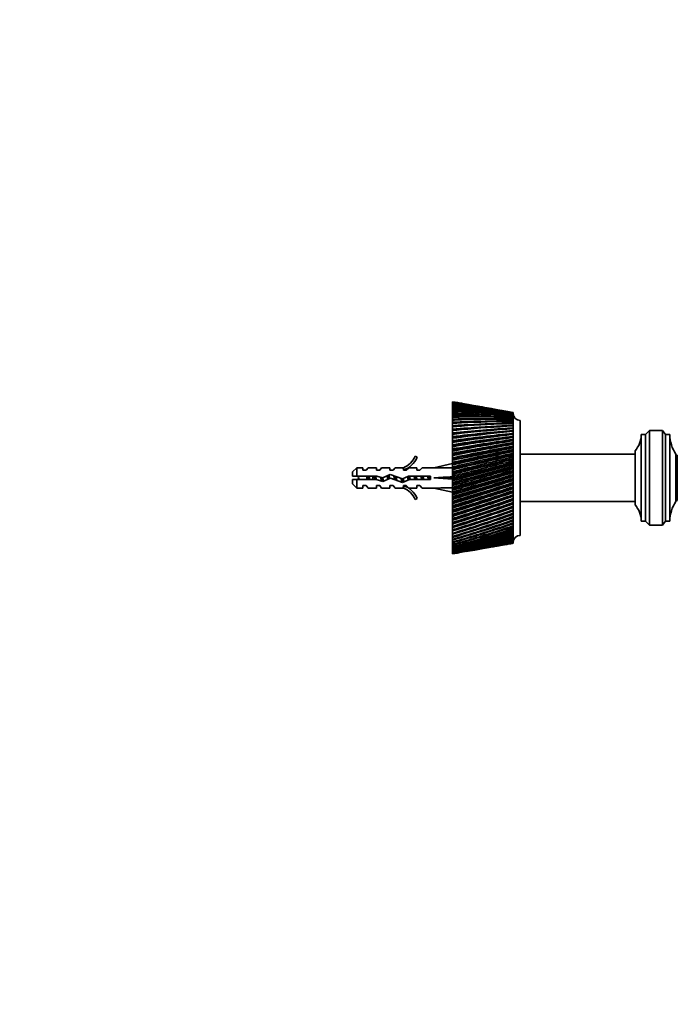
# Model space of a CAD drawing. Units: millimetres. Extents: x 0 to 763, y 0 to 1164.
# Drawn here: x 569 to 763, y 582 to 873 of the extents above; entities that cross this region are included whole.
import ezdxf
from ezdxf import colors
from ezdxf.entities.mleader import LeaderData, LeaderLine
from ezdxf.math import Vec2, Vec3

# ---------------------------------------------------------------- set-up
doc = ezdxf.new("R2010")
doc.units = ezdxf.units.MM
doc.layers.add('DV5_Défaut', color=7, linetype='Continuous')
doc.layers.add('Défaut', color=7, linetype='Continuous')

# ---------------------------------------------------------------- blocks, each defined once
blk = doc.blocks.new('_DOT')
at = {"color": 0}
blk.add_line((0, 0), (-1, 0), dxfattribs=at)
at = {"color": 0, "const_width": 0.333}
blk.add_lwpolyline([(-0.1665, 0, 1), (0.1665, 0, 1)], format="xyb", close=True, dxfattribs=at)
blk = doc.blocks.new('SE4')
at = {"layer": 'DV5_Défaut', "color": 7, "linetype": 'Continuous', "lineweight": 35}
for p, q in [((696.6, 760.15), (696.6, 760.15)), ((696.6, 760.13), (696.6, 760.15)), ((698.15, 759.88), (696.6, 760.15)), ((696.6, 760.11), (696.6, 760.13)), ((696.6, 760.08), (696.6, 760.11)), ((696.6, 760.06), (696.6, 760.08)), ((696.6, 759.98), (696.6, 760.06)), ((696.6, 759.92), (696.6, 759.98)), ((696.6, 759.9), (696.6, 759.92)), ((696.6, 759.76), (696.6, 759.9)), ((696.6, 759.67), (696.6, 759.76)), ((696.6, 759.66), (696.6, 759.67)), ((696.6, 759.45), (696.6, 759.66)), ((696.6, 759.34), (696.6, 759.45)), ((696.6, 759.32), (696.6, 759.34)), ((696.6, 759.06), (696.6, 759.32)), ((696.6, 758.92), (696.6, 759.06)), ((696.6, 758.9), (696.6, 758.92)), ((696.6, 758.58), (696.6, 758.9)), ((696.6, 758.42), (696.6, 758.58)), ((696.6, 758.4), (696.6, 758.42)), ((696.6, 758.02), (696.6, 758.4)), ((696.6, 757.83), (696.6, 758.02)), ((696.6, 757.82), (696.6, 757.83)), ((696.6, 757.38), (696.6, 757.82)), ((696.6, 757.17), (696.6, 757.38)), ((696.6, 757.15), (696.6, 757.17)), ((696.6, 756.66), (696.6, 757.15)), ((696.6, 756.42), (696.6, 756.66)), ((703.23, 758.98), (701.89, 759.22)), ((707.92, 758.16), (706.74, 758.36)), ((712.22, 757.4), (711.2, 757.58)), ((714.58, 756.6), (714.59, 756.76)), ((714.59, 756.93), (714.59, 756.97)), ((714.59, 756.8), (714.59, 756.9)), ((714.6, 756.96), (714.6, 756.98)), ((714.6, 756.96), (714.6, 756.93)), ((714.6, 756.86), (714.6, 756.93)), ((714.6, 756.86), (714.6, 756.8)), ((714.6, 756.69), (714.6, 756.8)), ((714.6, 756.69), (714.6, 756.59)), ((696.6, 756.41), (696.6, 756.42)), ((696.6, 755.87), (696.6, 756.41)), ((696.6, 755.61), (696.6, 755.87)), ((696.6, 755.6), (696.6, 755.61)), ((696.6, 755), (696.6, 755.6)), ((696.6, 754.72), (696.6, 755)), ((696.6, 754.71), (696.6, 754.72)), ((696.6, 754.07), (696.6, 754.71)), ((696.6, 753.77), (696.6, 754.07)), ((696.6, 753.76), (696.6, 753.77)), ((696.6, 753.07), (696.6, 753.76)), ((714.57, 755.05), (714.59, 755.43)), ((714.57, 754.48), (714.59, 754.92)), ((714.57, 753.85), (714.59, 754.34)), ((714.58, 756.32), (714.59, 756.54)), ((714.58, 755.97), (714.59, 756.24)), ((714.58, 755.54), (714.59, 755.87)), ((714.6, 756.44), (714.6, 756.59)), ((714.6, 756.44), (714.6, 756.32)), ((714.6, 756.12), (714.6, 756.32)), ((714.6, 756.12), (714.6, 755.96)), ((714.6, 755.73), (714.6, 755.96)), ((714.6, 755.73), (714.6, 755.54)), ((714.6, 755.26), (714.6, 755.54)), ((714.6, 755.26), (714.6, 755.04)), ((714.6, 754.73), (714.6, 755.04)), ((714.6, 754.73), (714.6, 754.48)), ((714.6, 754.12), (714.6, 754.48)), ((714.6, 754.12), (714.6, 753.85)), ((714.6, 753.46), (714.6, 753.85)), ((716.6, 720.65), (716.6, 754.65)), ((696.6, 752.75), (696.6, 753.07)), ((696.6, 752.74), (696.6, 752.75)), ((696.6, 752.03), (696.6, 752.74)), ((696.6, 752.01), (696.6, 752.03)), ((696.6, 751.67), (696.6, 752.01)), ((696.6, 751.66), (696.6, 751.67)), ((696.6, 750.96), (696.6, 751.66)), ((696.6, 750.89), (696.6, 750.96)), ((696.6, 750.54), (696.6, 750.89)), ((714.56, 752.4), (714.59, 752.99)), ((714.56, 751.64), (714.59, 752.22)), ((714.58, 751.59), (714.56, 751.64)), ((714.56, 750.82), (714.59, 751.4)), ((714.57, 753.16), (714.59, 753.7)), ((714.6, 753.46), (714.6, 753.16)), ((714.6, 752.73), (714.6, 753.16)), ((714.6, 752.73), (714.6, 752.4)), ((714.6, 751.94), (714.6, 752.4)), ((714.6, 751.94), (714.6, 751.59)), ((714.6, 751.09), (714.6, 751.59)), ((714.6, 751.09), (714.6, 750.72)), ((754.9, 751.65), (753.7, 750.45)), ((754.9, 723.65), (754.9, 751.65)), ((758.76, 751.65), (754.9, 751.65)), ((758.76, 723.65), (758.76, 751.65)), ((759.6, 750.45), (758.76, 751.65)), ((696.6, 750.53), (696.6, 750.54)), ((696.6, 749.83), (696.6, 750.53)), ((696.6, 749.73), (696.6, 749.83)), ((696.6, 749.35), (696.6, 749.73)), ((696.6, 748.66), (696.6, 749.35)), ((696.6, 749.35), (696.6, 749.35)), ((696.6, 748.51), (696.6, 748.66)), ((696.6, 748.12), (696.6, 748.51)), ((696.6, 747.44), (696.6, 748.12)), ((696.6, 748.12), (696.6, 748.12)), ((714.59, 750.72), (714.56, 750.82)), ((714.56, 749.95), (714.59, 750.51)), ((714.59, 749.8), (714.56, 749.95)), ((714.56, 749.03), (714.59, 749.58)), ((714.59, 748.83), (714.56, 749.03)), ((714.56, 748.06), (714.59, 748.61)), ((714.59, 747.82), (714.56, 748.06)), ((714.6, 750.19), (714.6, 750.72)), ((714.6, 750.19), (714.6, 749.8)), ((714.6, 749.25), (714.6, 749.8)), ((714.6, 749.25), (714.6, 748.83)), ((714.6, 748.25), (714.6, 748.83)), ((714.6, 748.25), (714.6, 747.82)), ((752.4, 724.85), (752.4, 750.45)), ((753.7, 750.45), (752.4, 750.45)), ((753.7, 724.85), (753.7, 750.45)), ((759.6, 724.85), (759.6, 750.45)), ((760.9, 750.45), (759.6, 750.45)), ((760.9, 724.85), (760.9, 750.45)), ((696.6, 747.25), (696.6, 747.44)), ((696.6, 746.85), (696.6, 747.25)), ((696.6, 746.18), (696.6, 746.85)), ((696.6, 746.85), (696.6, 746.85)), ((696.6, 745.95), (696.6, 746.18)), ((696.6, 745.55), (696.6, 745.95)), ((696.6, 745.54), (696.6, 745.55)), ((696.6, 744.89), (696.6, 745.54)), ((714.56, 747.05), (714.59, 747.58)), ((714.59, 746.77), (714.56, 747.05)), ((714.56, 746.01), (714.59, 746.52)), ((714.59, 745.68), (714.56, 746.01)), ((714.56, 744.93), (714.59, 745.43)), ((714.6, 747.22), (714.6, 747.82)), ((714.6, 747.22), (714.6, 746.77)), ((714.6, 746.14), (714.6, 746.77)), ((714.6, 746.14), (714.6, 745.68)), ((714.6, 745.04), (714.6, 745.68)), ((714.6, 745.04), (714.6, 744.56)), ((750.6, 729.65), (750.6, 745.65)), ((685.55, 744.07), (686.16, 743.73)), ((696.6, 744.62), (696.6, 744.89)), ((696.6, 744.21), (696.6, 744.62)), ((696.6, 744.2), (696.6, 744.21)), ((696.6, 743.57), (696.6, 744.2)), ((696.6, 743.27), (696.6, 743.57)), ((696.6, 742.84), (696.6, 743.27)), ((696.6, 742.23), (696.6, 742.84)), ((696.6, 742.84), (696.6, 742.84)), ((696.6, 741.89), (696.6, 742.23)), ((714.59, 744.56), (714.56, 744.93)), ((714.56, 743.83), (714.59, 744.3)), ((714.6, 743.41), (714.56, 743.83)), ((714.56, 742.7), (714.59, 743.15)), ((714.6, 742.24), (714.56, 742.7)), ((714.6, 743.9), (714.6, 744.56)), ((714.6, 743.9), (714.6, 743.42)), ((714.6, 742.74), (714.6, 743.42)), ((714.6, 742.74), (714.6, 742.25)), ((714.6, 741.56), (714.6, 742.25)), ((750.6, 744.65), (716.6, 744.65)), ((762.7, 730.65), (762.7, 744.65)), ((762.8, 744.4), (762.7, 744.4)), ((763.1, 731.2), (763.1, 744.1)), ((668.3, 740.65), (667.1, 739.45)), ((667.1, 738.15), (667.1, 739.45)), ((668.3, 740.65), (668.3, 738.15)), ((670.1, 740.65), (668.3, 740.65)), ((670.1, 739.9), (670.1, 740.65)), ((671.1, 739.9), (670.1, 739.9)), ((671.1, 739.9), (671.67, 740.65)), ((674.1, 740.65), (671.67, 740.65)), ((674.1, 739.9), (674.1, 740.65)), ((675.1, 739.9), (674.1, 739.9)), ((675.1, 739.9), (675.67, 740.65)), ((678.1, 740.65), (675.67, 740.65)), ((678.1, 739.9), (678.1, 740.65)), ((679.1, 739.9), (678.1, 739.9)), ((679.1, 739.9), (679.67, 740.65)), ((682.1, 740.65), (679.67, 740.65)), ((681.87, 740.56), (682.1, 740.65)), ((681.87, 740.56), (682.1, 740.56)), ((682.1, 739.9), (682.1, 740.56)), ((682.95, 739.9), (682.1, 739.9)), ((682.95, 739.9), (683.69, 740.65)), ((686.1, 740.65), (683.69, 740.65)), ((686.1, 739.9), (686.1, 740.65)), ((686.95, 739.9), (686.1, 739.9)), ((686.95, 739.9), (687.69, 740.65)), ((691.11, 740.65), (687.69, 740.65)), ((696.6, 741.91), (691.11, 740.65)), ((696.6, 741.46), (696.6, 741.89)), ((714.56, 741.55), (696.6, 736.74)), ((696.6, 740.87), (696.6, 741.46)), ((696.6, 741.46), (696.6, 741.46)), ((696.6, 740.49), (696.6, 740.87)), ((696.6, 740.06), (696.6, 740.49)), ((696.6, 739.5), (696.6, 740.06)), ((696.6, 740.06), (696.6, 740.06)), ((696.6, 739.09), (696.6, 739.5)), ((714.6, 741.06), (701.24, 737.48)), ((714.56, 741.55), (714.59, 741.97)), ((714.6, 741.06), (714.56, 741.55)), ((714.56, 740.39), (714.59, 740.78)), ((714.6, 739.87), (714.56, 740.39)), ((714.56, 739.21), (714.59, 739.58)), ((714.6, 738.66), (714.56, 739.21)), ((714.6, 741.56), (714.6, 741.06)), ((714.6, 741.06), (714.6, 741.06)), ((714.6, 740.36), (714.6, 741.06)), ((714.6, 740.36), (714.6, 739.87)), ((714.6, 739.87), (714.6, 739.86)), ((714.6, 739.16), (714.6, 739.86)), ((714.6, 739.86), (714.6, 739.86)), ((667.1, 738.15), (668.3, 738.15)), ((668.3, 737.15), (667.1, 737.15)), ((667.1, 737.15), (667.1, 735.85)), ((668.3, 738.15), (674.21, 738.15)), ((668.3, 734.65), (668.3, 737.15)), ((674.07, 737.15), (668.3, 737.15)), ((676.03, 736.59), (674.07, 737.15)), ((674.21, 738.15), (675.96, 737.65)), ((675.96, 737.65), (678.2, 738.65)), ((678.24, 737.58), (676.03, 736.59)), ((678.2, 738.65), (681.84, 737.34)), ((681.88, 736.27), (678.24, 737.58)), ((681.84, 737.34), (683.65, 738.15)), ((683.87, 737.15), (681.88, 736.27)), ((683.65, 738.15), (690.11, 738.15)), ((690.11, 737.15), (683.87, 737.15)), ((690.11, 738.15), (690.11, 737.15)), ((696.6, 737.65), (691.11, 737.65)), ((696.6, 738.65), (696.6, 739.09)), ((696.6, 738.12), (696.6, 738.65)), ((696.6, 738.65), (696.6, 738.65)), ((696.6, 737.67), (696.6, 738.12)), ((696.6, 737.24), (699.24, 737.94)), ((696.6, 737.24), (696.6, 737.67)), ((696.6, 736.74), (696.6, 737.24)), ((696.6, 736.26), (696.6, 736.74)), ((714.56, 738.03), (714.59, 738.37)), ((714.6, 737.45), (714.56, 738.03)), ((714.56, 736.84), (714.59, 737.15)), ((714.6, 736.25), (714.56, 736.84)), ((714.6, 739.16), (714.6, 738.66)), ((714.6, 738.66), (714.6, 738.66)), ((714.6, 738.66), (714.6, 738.65)), ((714.6, 737.94), (714.6, 738.65)), ((714.6, 737.94), (714.6, 737.45)), ((714.6, 737.45), (714.6, 737.45)), ((714.6, 737.45), (714.6, 737.43)), ((714.6, 736.73), (714.6, 737.43)), ((714.6, 736.73), (714.6, 736.25)), ((667.1, 735.85), (668.3, 734.65)), ((668.3, 734.65), (670.1, 734.65)), ((670.1, 735.4), (670.1, 734.65)), ((670.1, 735.4), (671.1, 735.4)), ((671.1, 735.4), (671.67, 734.65)), ((671.67, 734.65), (674.1, 734.65)), ((674.1, 735.4), (674.1, 734.65)), ((674.1, 735.4), (675.1, 735.4)), ((675.1, 735.4), (675.67, 734.65)), ((675.67, 734.65), (678.1, 734.65)), ((678.1, 735.4), (678.1, 734.65)), ((678.1, 735.4), (679.1, 735.4)), ((679.1, 735.4), (679.67, 734.65)), ((679.67, 734.65), (682.1, 734.65)), ((682.1, 734.65), (681.87, 734.75)), ((682.1, 734.75), (681.87, 734.75)), ((682.1, 735.4), (682.95, 735.4)), ((682.1, 734.75), (682.1, 735.4)), ((682.95, 735.4), (683.69, 734.65)), ((683.69, 734.65), (686.1, 734.65)), ((686.1, 735.4), (686.1, 734.65)), ((686.1, 735.4), (686.95, 735.4)), ((686.95, 735.4), (687.69, 734.65)), ((687.69, 734.65), (691.11, 734.65)), ((696.6, 733.4), (691.11, 734.65)), ((696.6, 735.82), (696.6, 736.26)), ((696.6, 735.36), (696.6, 735.82)), ((696.6, 734.85), (696.6, 735.36)), ((696.6, 734.42), (696.6, 734.85)), ((696.6, 733.99), (696.6, 734.42)), ((696.6, 733.46), (696.6, 733.99)), ((696.6, 733.03), (696.6, 733.46)), ((714.56, 735.66), (714.59, 735.94)), ((714.6, 735.05), (714.56, 735.66)), ((714.56, 734.49), (714.59, 734.74)), ((714.6, 733.85), (714.56, 734.49)), ((714.56, 733.33), (714.59, 733.54)), ((714.6, 736.25), (714.6, 736.24)), ((714.6, 736.24), (714.6, 736.22)), ((714.6, 735.52), (714.6, 736.22)), ((714.6, 735.52), (714.6, 735.05)), ((714.6, 735.05), (714.6, 735.04)), ((714.6, 735.04), (714.6, 735.01)), ((714.6, 734.32), (714.6, 735.01)), ((714.6, 734.32), (714.6, 733.85)), ((714.6, 733.85), (714.6, 733.85)), ((714.6, 733.85), (714.6, 733.82)), ((714.6, 733.13), (714.6, 733.82)), ((686.16, 731.58), (685.55, 731.23)), ((696.6, 732.63), (696.6, 733.03)), ((696.6, 732.08), (696.6, 732.63)), ((696.6, 731.65), (696.6, 732.08)), ((696.6, 731.3), (696.6, 731.65)), ((696.6, 730.72), (696.6, 731.3)), ((696.6, 730.3), (696.6, 730.72)), ((714.6, 732.68), (714.56, 733.33)), ((714.56, 732.19), (714.59, 732.36)), ((714.6, 731.52), (714.56, 732.19)), ((714.56, 731.07), (714.59, 731.21)), ((714.6, 730.39), (714.56, 731.07)), ((714.6, 733.13), (714.6, 732.68)), ((714.6, 732.68), (714.6, 732.67)), ((714.6, 732.67), (714.6, 732.63)), ((714.6, 731.96), (714.6, 732.63)), ((714.6, 731.96), (714.6, 731.52)), ((714.6, 731.52), (714.6, 731.51)), ((714.6, 731.51), (714.6, 731.47)), ((714.6, 730.81), (714.6, 731.47)), ((714.6, 730.81), (714.6, 730.39)), ((716.6, 730.65), (750.6, 730.65)), ((762.7, 730.9), (762.8, 730.9)), ((696.6, 729.99), (696.6, 730.3)), ((696.6, 729.39), (696.6, 729.99)), ((696.6, 728.98), (696.6, 729.39)), ((696.6, 728.71), (696.6, 728.98)), ((696.6, 728.09), (696.6, 728.71)), ((696.6, 727.7), (696.6, 728.09)), ((696.6, 727.46), (696.6, 727.7)), ((714.56, 729.97), (714.59, 730.08)), ((714.6, 729.28), (714.56, 729.97)), ((714.56, 728.91), (714.59, 728.97)), ((714.6, 728.21), (714.56, 728.91)), ((714.56, 727.88), (714.59, 727.91)), ((714.6, 727.18), (714.56, 727.88)), ((714.6, 730.39), (714.6, 730.38)), ((714.6, 730.38), (714.6, 730.33)), ((714.6, 729.69), (714.6, 730.33)), ((714.6, 729.69), (714.6, 729.28)), ((714.6, 729.28), (714.6, 729.28)), ((714.6, 729.28), (714.6, 729.23)), ((714.6, 728.6), (714.6, 729.23)), ((714.6, 728.6), (714.6, 728.21)), ((714.6, 728.21), (714.6, 728.21)), ((714.6, 728.21), (714.6, 728.15)), ((714.6, 727.54), (714.6, 728.15)), ((696.6, 726.83), (696.6, 727.46)), ((696.6, 726.45), (696.6, 726.83)), ((696.6, 726.26), (696.6, 726.45)), ((696.6, 725.61), (696.6, 726.26)), ((696.6, 725.25), (696.6, 725.61)), ((696.6, 725.1), (696.6, 725.25)), ((696.6, 724.44), (696.6, 725.1)), ((714.6, 726.19), (714.56, 726.89)), ((714.6, 725.24), (714.57, 725.88)), ((714.6, 724.34), (714.57, 724.95)), ((714.6, 727.54), (714.6, 727.18)), ((714.6, 727.18), (714.6, 727.17)), ((714.6, 727.17), (714.6, 727.11)), ((714.6, 726.53), (714.6, 727.11)), ((714.6, 726.53), (714.6, 726.19)), ((714.6, 726.19), (714.6, 726.18)), ((714.6, 726.18), (714.6, 726.12)), ((714.6, 725.56), (714.6, 726.12)), ((714.6, 725.56), (714.6, 725.24)), ((714.6, 725.24), (714.6, 725.23)), ((714.6, 725.23), (714.6, 725.17)), ((714.6, 724.64), (714.6, 725.17)), ((752.4, 724.85), (753.7, 724.85)), ((753.7, 724.85), (754.9, 723.65)), ((758.76, 723.65), (759.6, 724.85)), ((759.6, 724.85), (760.9, 724.85)), ((696.6, 724.09), (696.6, 724.44)), ((696.6, 723.99), (696.6, 724.09)), ((696.6, 723.33), (696.6, 723.99)), ((696.6, 722.99), (696.6, 723.33)), ((696.6, 722.93), (696.6, 722.99)), ((696.6, 722.26), (696.6, 722.93)), ((696.6, 721.95), (696.6, 722.26)), ((696.6, 721.94), (696.6, 721.95)), ((696.6, 721.26), (696.6, 721.94)), ((714.6, 723.5), (714.57, 724.06)), ((714.6, 722.71), (714.57, 723.22)), ((714.6, 721.97), (714.57, 722.44)), ((714.6, 724.64), (714.6, 724.34)), ((714.6, 724.34), (714.6, 724.34)), ((714.6, 724.34), (714.6, 724.26)), ((714.6, 723.76), (714.6, 724.26)), ((714.6, 723.76), (714.6, 723.5)), ((714.6, 723.5), (714.6, 723.49)), ((714.6, 723.49), (714.6, 723.42)), ((714.6, 722.95), (714.6, 723.42)), ((714.6, 722.95), (714.6, 722.71)), ((714.6, 722.71), (714.6, 722.7)), ((714.6, 722.7), (714.6, 722.62)), ((714.6, 722.19), (714.6, 722.62)), ((714.6, 722.19), (714.6, 721.97)), ((714.6, 721.97), (714.6, 721.97)), ((714.6, 721.97), (714.6, 721.89)), ((714.6, 721.49), (714.6, 721.89)), ((754.9, 723.65), (758.76, 723.65)), ((696.6, 720.97), (696.6, 721.26)), ((696.6, 720.33), (696.6, 720.97)), ((696.6, 720.05), (696.6, 720.33)), ((696.6, 719.46), (696.6, 720.05)), ((696.6, 719.21), (696.6, 719.46)), ((696.6, 718.67), (696.6, 719.21)), ((714.6, 721.31), (714.58, 721.72)), ((714.6, 720.7), (714.58, 721.07)), ((714.6, 720.16), (714.58, 720.48)), ((714.6, 719.7), (714.58, 719.96)), ((714.6, 719.3), (714.58, 719.5)), ((714.6, 718.97), (714.59, 719.12)), ((714.6, 721.49), (714.6, 721.31)), ((714.6, 721.31), (714.6, 721.3)), ((714.6, 721.3), (714.6, 721.22)), ((714.6, 720.86), (714.6, 721.22)), ((714.6, 720.86), (714.6, 720.7)), ((714.6, 720.7), (714.6, 720.7)), ((714.6, 720.7), (714.6, 720.61)), ((714.6, 720.29), (714.6, 720.61)), ((714.6, 720.29), (714.6, 720.16)), ((714.6, 720.16), (714.6, 720.16)), ((714.6, 720.16), (714.6, 720.07)), ((714.6, 719.79), (714.6, 720.07)), ((714.6, 719.79), (714.6, 719.7)), ((714.6, 719.7), (714.6, 719.69)), ((714.6, 719.69), (714.6, 719.6)), ((714.6, 719.36), (714.6, 719.6)), ((714.6, 719.36), (714.6, 719.3)), ((714.6, 719.3), (714.6, 719.29)), ((714.6, 719.29), (714.6, 719.21)), ((714.6, 719.01), (714.6, 719.21)), ((714.6, 719.01), (714.6, 718.97)), ((714.6, 718.97), (714.6, 718.88)), ((714.6, 718.97), (714.6, 718.97)), ((714.6, 718.73), (714.6, 718.88)), ((696.6, 718.43), (696.6, 718.67)), ((696.6, 717.95), (696.6, 718.43)), ((696.6, 717.74), (696.6, 717.95)), ((696.6, 717.3), (696.6, 717.74)), ((696.6, 717.12), (696.6, 717.3)), ((696.6, 716.74), (696.6, 717.12)), ((696.6, 716.58), (696.6, 716.74)), ((696.6, 716.26), (696.6, 716.58)), ((696.6, 716.13), (696.6, 716.26)), ((696.6, 715.86), (696.6, 716.13)), ((701.24, 716), (700.84, 715.93)), ((701.24, 715.97), (701.14, 715.96)), ((701.24, 715.97), (701.24, 715.97)), ((701.89, 716.09), (703.23, 716.32)), ((706.74, 716.94), (707.92, 717.15)), ((711.2, 717.73), (712.22, 717.91)), ((714.59, 718.81), (714.6, 718.73)), ((714.6, 718.72), (714.59, 718.81)), ((714.6, 718.73), (714.6, 718.72)), ((714.6, 718.72), (714.6, 718.63)), ((714.6, 718.72), (714.6, 718.72)), ((714.6, 718.52), (714.6, 718.63)), ((714.6, 718.52), (714.6, 718.45)), ((714.6, 718.38), (714.6, 718.45)), ((714.6, 718.38), (714.6, 718.35)), ((714.6, 718.33), (714.6, 718.35)), ((714.6, 718.33), (714.6, 718.33)), ((696.6, 715.76), (696.6, 715.86)), ((696.6, 715.55), (696.6, 715.76)), ((696.6, 715.48), (696.6, 715.55)), ((696.6, 715.33), (696.6, 715.48)), ((697.99, 715.4), (696.6, 715.15)), ((696.6, 715.15), (697.95, 715.39)), ((696.6, 715.28), (696.6, 715.33)), ((696.6, 715.2), (696.6, 715.28)), ((696.6, 715.17), (696.6, 715.2)), ((696.6, 715.15), (696.6, 715.17)), ((697.95, 715.39), (697.99, 715.4)), ((698.25, 715.47), (697.99, 715.42)), ((698.56, 715.54), (698.56, 715.54))]:
    blk.add_line(p, q, dxfattribs=at)
at = {"layer": 'DV5_Défaut', "color": 7, "linetype": 'Continuous', "lineweight": 18}
for p, q in [((762.8, 730.9), (762.8, 744.4)), ((672.97, 737.15), (672.97, 738.15))]:
    blk.add_line(p, q, dxfattribs=at)
at = {"layer": 'DV5_Défaut', "color": 7, "linetype": 'Continuous', "lineweight": 35}
for centre, radius, start, end in [((641.43, 438.2), 326.64, 79.8062, 80.2763), ((642.57, 434.29), 330.3, 80.1217, 80.5862), ((641.48, 416.13), 348.37, 80.1208, 80.896), ((647.13, 439.31), 324.56, 80.7625, 81.2343), ((648.33, 435.35), 328.28, 81.0791, 81.5452), ((647.62, 418.45), 345.02, 81.0583, 81.839), ((652.81, 438.93), 323.96, 81.76, 82.2314), ((654.05, 434.91), 327.77, 82.0764, 82.542), ((653.68, 419.2), 343.25, 82.0356, 82.8184), ((658.49, 437.02), 324.89, 82.7948, 83.2638), ((659.79, 432.92), 328.8, 83.1096, 83.5727), ((652.65, 497.29), 266.5, 79.773, 79.9322), ((657.26, 498.48), 264.53, 79.6113, 80.8703), ((659.72, 418.36), 343.08, 83.0487, 83.8302), ((664.23, 433.51), 327.43, 83.8626, 84.327), ((665.59, 429.31), 331.47, 84.1743, 84.6328), ((665.79, 415.87), 344.57, 84.0935, 84.8701), ((670.09, 428.29), 331.68, 84.9588, 85.4164), ((671.52, 423.96), 335.88, 85.266, 85.7177), ((671.93, 411.66), 347.79, 85.1654, 85.9336), ((676.13, 421.22), 337.81, 86.0786, 86.5272), ((677.63, 416.74), 342.19, 86.3798, 86.8226), ((678.23, 405.62), 352.88, 86.2598, 87.0159), ((682.43, 412.11), 346.01, 87.2169, 87.6544), ((684.01, 407.44), 350.6, 87.5106, 87.9423), ((684.74, 397.59), 359.99, 87.3717, 88.1122), ((689.08, 400.71), 356.54, 88.3683, 88.7926), ((690.74, 395.83), 361.37, 88.6532, 89.0718), ((691.55, 387.36), 369.33, 88.4959, 89.2173), ((661.84, 498.49), 263.72, 79.6035, 81.849), ((666.43, 497.28), 264.11, 80.0156, 82.8645), ((671.05, 494.79), 265.77, 80.5711, 83.9125), ((675.75, 490.92), 268.8, 81.6928, 84.9885), ((680.59, 485.56), 273.32, 82.8534, 86.0878), ((685.61, 478.55), 279.49, 84.048, 87.2054), ((690.89, 469.69), 287.53, 85.271, 88.336), ((655.74, 495.72), 267.51, 80.0676, 80.2069), ((660.47, 496.93), 265.5, 79.9634, 81.1653), ((665.15, 496.93), 264.68, 79.9807, 82.1632), ((669.84, 495.7), 265.09, 80.2803, 83.1966), ((674.57, 493.16), 266.78, 81.3708, 84.2612), ((679.38, 489.24), 269.86, 82.5014, 85.3524), ((684.32, 483.82), 274.45, 83.6673, 86.4652), ((689.46, 476.74), 280.71, 84.8634, 87.5947), ((696.19, 386.7), 369.72, 89.5275, 89.9366), ((697.94, 381.58), 374.83, 89.8022, 90.2057), ((698.77, 374.68), 381.19, 89.6273, 90.326), ((703.88, 369.69), 385.99, 90.689, 91.0808), ((705.74, 364.27), 391.43, 90.9521, 91.3386), ((706.5, 359.21), 395.92, 90.7604, 91.4332), ((712.32, 349.12), 405.91, 91.8471, 92.22), ((714.3, 343.37), 411.72, 92.0975, 92.4651), ((714.9, 340.49), 413.98, 91.8898, 92.5337), ((721.72, 324.29), 430.21, 92.9965, 93.3486), ((723.85, 318.15), 436.46, 93.233, 93.5801), ((696.5, 458.72), 297.7, 86.517, 89.4744), ((702.57, 445.31), 310.36, 87.7799, 90.6152), ((709.21, 429), 325.97, 89.0536, 91.7529), ((716.59, 409.23), 345.12, 90.3318, 92.8822), ((694.87, 467.8), 288.84, 86.0841, 88.7354), ((700.63, 456.74), 299.12, 87.3237, 89.8821), ((706.85, 443.24), 311.9, 88.5764, 91.0292), ((713.66, 426.86), 327.62, 89.8359, 92.1713), ((721.23, 407.02), 346.89, 91.0961, 93.3031), ((716.6, 756.65), 2, 180, 270), ((724.14, 317.96), 435.98, 93.0104, 93.6224), ((732.37, 294.25), 459.9, 94.1317, 94.4615), ((734.66, 287.64), 466.65, 94.3532, 94.6783), ((728.34, 373.11), 380.24, 93.4303, 94.7883), ((738.45, 343), 410.09, 93.3385, 95.8573), ((734.46, 290.85), 462.71, 94.1169, 94.6942), ((744.63, 257.67), 496.33, 95.2475, 95.5535), ((747.1, 250.51), 503.69, 95.453, 95.7547), ((750.31, 305.94), 447.13, 94.5848, 96.8991), ((746.17, 258.12), 495.26, 95.2041, 95.7444), ((724.94, 385.2), 368.65, 91.6083, 93.9978), ((734.55, 355.83), 397.66, 92.8767, 95.0946), ((745.83, 319.61), 433.73, 94.1308, 96.1675), ((759.39, 274.34), 479.16, 95.3647, 97.212), ((729.79, 382.96), 370.51, 92.3508, 94.4192), ((739.64, 353.6), 399.59, 93.594, 95.5145), ((751.2, 317.46), 435.67, 94.8196, 96.5842), ((759.01, 212.73), 541.42, 96.3387, 96.6198), ((761.7, 204.9), 549.5, 96.5275, 96.8046), ((764.53, 259.7), 493.65, 95.8087, 97.9094), ((759.66, 218.35), 535.11, 96.2672, 96.7682), ((782.02, 200.96), 553.12, 97.0045, 98.884), ((776.26, 156.74), 597.94, 97.40069, 97.65581), ((779.21, 148.1), 606.9, 97.57203, 97.82349), ((775.51, 169.55), 584.32, 97.30158, 97.76139), ((804.2, 124.47), 630.96, 98.16693, 99.81898), ((797.45, 85.69), 670.07, 98.42882, 98.65705), ((800.73, 76.02), 680.11, 98.58211, 98.80706), ((833.43, 21.48), 736.24, 99.29094, 100.71091), ((794.52, 108.81), 645.91, 98.30282, 98.71978), ((776.1, 216.67), 537.38, 96.5725, 98.2235), ((797.36, 141.35), 613.84, 97.7489, 99.19799), ((825.48, 39.54), 717.68, 98.88864, 100.13161), ((765.06, 272.38), 480.99, 96.0218, 97.6236), ((782.1, 215.11), 538.93, 97.1952, 98.6282), ((803.71, 140.54), 614.78, 98.3345, 99.5942), ((745.4, 750.34), 7, 317.9754, 0), ((770.9, 750.38), 10, 180, 214.9152), ((824.32, -6.74), 764.34, 99.41891, 99.61953), ((827.99, -17.73), 775.78, 99.55365, 99.75139), ((873.95, -123.77), 885.29, 100.37197, 101.55654), ((817.9, 31.77), 724.41, 99.26683, 99.63957), ((859.7, -131.1), 891.69, 100.36705, 100.53952), ((863.89, -143.85), 904.98, 100.48289, 100.65288), ((934.22, -342.79), 1110.74, 101.40581, 102.353), ((847.55, -68.46), 826.98, 100.18984, 100.51726), ((864.69, -104.79), 865.49, 99.98701, 101.02087), ((923.46, -324.07), 1090.77, 101.03966, 101.86262), ((1021.94, -695.28), 1473.13, 102.04265, 102.65402), ((832.19, 40.15), 717.38, 99.43498, 100.51771), ((871.68, -101.43), 862.62, 100.49213, 101.39536), ((930.41, -314.92), 1082.33, 101.5019, 102.22411), ((679.53, 746.7), 6.57, 293.0263, 336.4591), ((679.53, 746.7), 7.27, 290.7123, 335.8453), ((1033.97, -709.19), 1488.79, 102.38871, 103.0977), ((908.69, -306.39), 1071.8, 101.26972, 101.41363), ((913.6, -321.6), 1087.67, 101.36637, 101.50823), ((886.61, -203.38), 965.53, 101.0684, 101.34963), ((1232.38, -1443.73), 2248, 103.31729, 103.78838), ((981.51, -570.64), 1344.03, 102.12368, 102.2388), ((987.45, -589.53), 1363.75, 102.20099, 102.31448), ((940.77, -393.81), 1161.65, 101.89937, 102.13379), ((1825.25, -3650.36), 4531.29, 104.18858, 104.42305), ((1222.35, -1456.37), 2258.49, 102.99246, 103.39256), ((1859.28, -3887.19), 4769.74, 103.88595, 104.07603), ((1027.63, -672.03), 1450.76, 102.46064, 103.00122), ((1220.98, -1387.93), 2190.68, 103.36508, 103.72427), ((1798.78, -3538.53), 4415.93, 104.21237, 104.39114), ((762.8, 744.1), 0.3, 0, 90), ((1101.94, -1012.56), 1800.24, 102.92608, 103.01229), ((1109.58, -1037.61), 1826.37, 102.98398, 103.06897), ((1021.43, -681.55), 1458.67, 102.67994, 102.86718), ((1341.32, -1898.38), 2716.07, 103.67437, 103.73169), ((-538.49, 5183.57), 4616.5, 285.51774, 285.74932), ((1155.35, -1164.8), 1958.37, 103.40764, 103.5475), ((54.6, 2976.59), 2332.69, 285.97503, 286.43464), ((-376.95, 4678.47), 4086.18, 285.27023, 285.49353), ((114.07, 2806.17), 2152.07, 285.77792, 286.20318), ((-504.9, 5070.86), 4499.41, 285.54927, 285.72582), ((-472.82, 4950.04), 4374.42, 285.56869, 285.7503), ((672.97, 732.02), 7.13, 120.7166, 127.8559), ((672.97, 743.28), 7.13, 232.1441, 239.2834), ((1423.69, -2141.55), 2969.61, 104.08025, 104.17274), ((253.35, 2241.48), 1572.61, 286.37082, 287.05436), ((353.59, 1874.29), 1193.35, 286.70424, 287.60714), ((287.92, 2147.34), 1472.16, 286.2243, 286.8477), ((377.46, 1811.27), 1125.78, 286.60839, 287.42566), ((88.92, 2859.53), 2211.24, 286.07619, 286.43654), ((73.11, 2919.92), 2273.65, 286.0376, 286.38799), ((277.15, 2163.19), 1491.33, 286.52132, 287.0571), ((266.81, 2203.46), 1532.89, 286.46389, 286.98497), ((679.53, 728.61), 7.27, 24.1547, 69.2877), ((679.53, 728.61), 6.57, 23.5409, 66.9737), ((414.47, 1654.25), 966.36, 286.97459, 288.09188), ((455.71, 1507.77), 815.46, 287.18133, 288.50769), ((161.42, 2545.25), 1889.59, 286.45252, 286.53598), ((-121.42, 3567.69), 2951.25, 286.09169, 286.18564), ((432.45, 1607.58), 916.17, 286.92935, 287.93588), ((469.98, 1471.03), 775.86, 287.18654, 288.37739), ((497.46, 1373.2), 675.5, 287.37944, 288.74942), ((372.07, 1815.34), 1132.15, 286.90312, 287.61065), ((364.49, 1845.56), 1163.28, 286.82718, 287.51546), ((429.71, 1606.86), 917.19, 287.22081, 288.09609), ((423.82, 1631.08), 942.06, 287.12674, 287.97842), ((468.75, 1468.07), 774.29, 287.47374, 288.51252), ((464.01, 1488.28), 794.99, 287.36197, 288.37298), ((485.77, 1403.34), 707.99, 287.32405, 288.85385), ((282.39, 2102.53), 1432.08, 286.81198, 286.92233), ((508.87, 1325.19), 627.66, 287.40245, 289.12981), ((132.25, 2645.71), 1996.42, 286.42006, 286.5592), ((355.89, 1837.26), 1158.2, 287.1077, 287.24437), ((527.36, 1264.59), 565.41, 287.4164, 289.3351), ((261.44, 2181.12), 1515.55, 286.68621, 286.86977), ((518.66, 1299.72), 600.24, 287.50768, 289.05135), ((535.68, 1242.59), 541.78, 287.571, 289.2827), ((497.21, 1369.09), 672.53, 287.66145, 288.85925), ((493.31, 1386.46), 690.26, 287.53241, 288.69846), ((519.07, 1295.02), 596.46, 287.78358, 289.1357), ((515.82, 1310.26), 611.97, 287.63774, 288.95433), ((770.9, 724.93), 10, 145.0848, 180), ((762.8, 731.2), 0.3, 270, 0), ((542.64, 1216.31), 515.83, 287.3658, 289.4695), ((405.69, 1660.72), 976.1, 287.33909, 287.50148), ((340.33, 1901.46), 1226.26, 286.88959, 287.11673), ((555.6, 1177.01), 475.46, 287.2507, 289.5328), ((442, 1534.9), 846.41, 287.50572, 287.69317), ((393.97, 1714.83), 1033.31, 287.02979, 287.29957), ((566.83, 1144.49), 442.02, 287.0714, 289.5248), ((549.78, 1196.96), 495.12, 287.5693, 289.4432), ((561.77, 1159.75), 457.08, 287.5025, 289.5325), ((572.19, 1128.91), 425.54, 287.3708, 289.5506), ((536.57, 1237.56), 537.51, 287.8399, 289.3415), ((533.83, 1251.17), 551.31, 287.6778, 289.1402), ((551.04, 1191.76), 490.55, 287.8303, 289.4763), ((548.72, 1204.07), 502.98, 287.6524, 289.2558), ((563.32, 1154.46), 452.31, 287.7548, 289.5399), ((561.35, 1165.73), 463.64, 287.5617, 289.3009), ((745.4, 724.97), 7, 0, 42.0246), ((469.89, 1440.81), 749.47, 287.60726, 287.81909), ((433.16, 1581.58), 895.59, 287.10653, 287.41797), ((492.2, 1367.89), 674.37, 287.64355, 287.87904), ((463.31, 1481.83), 792.5, 287.11968, 287.47169), ((510.62, 1309.84), 614.56, 287.61452, 287.87289), ((487.44, 1404.49), 712.55, 287.0692, 287.46065), ((581.41, 1103.02), 399.02, 287.1744, 289.4973), ((589.7, 1081.07), 376.49, 286.9135, 289.3728), ((597.26, 1062.33), 357.19, 286.5888, 289.1771), ((573.97, 1123.59), 420.63, 287.6135, 289.5322), ((572.3, 1134), 431.05, 287.4057, 289.2755), ((583.38, 1097.7), 394.01, 287.4067, 289.4532), ((581.97, 1107.39), 403.68, 287.1849, 289.1795), ((591.82, 1075.77), 371.41, 287.1346, 289.3031), ((590.65, 1084.86), 380.45, 286.8994, 289.0132), ((526.23, 1262.65), 565.91, 287.5202, 287.8007), ((507.38, 1342.91), 648.85, 286.9552, 287.38485), ((539.75, 1223.65), 525.64, 287.3608, 287.6625), ((524.26, 1292.86), 597.01, 286.77788, 287.24444), ((551.66, 1191.01), 491.88, 287.1366, 287.4586), ((604.22, 1046.25), 340.56, 286.2008, 288.9106), ((610.69, 1032.42), 326.19, 285.7504, 288.5735), ((616.77, 1020.55), 313.74, 285.2385, 288.1665), ((599.5, 1057.05), 352.06, 286.7979, 289.0819), ((598.54, 1065.65), 360.57, 286.55, 288.7767), ((606.57, 1041), 335.38, 286.3971, 288.79), ((605.79, 1049.18), 343.46, 286.1373, 288.4703), ((613.13, 1027.21), 320.97, 285.933, 288.4279), ((612.52, 1035.04), 328.67, 285.6621, 288.0946), ((619.29, 1015.37), 308.49, 285.4068, 287.996), ((618.82, 1022.9), 315.88, 285.1256, 287.6501), ((538.87, 1251.53), 554.13, 286.5376, 287.0397), ((562.33, 1163.43), 463.26, 286.848, 287.1894), ((551.73, 1216.98), 518.18, 286.2348, 286.771), ((563.22, 1187.82), 487.75, 285.8703, 286.4388), ((572, 1139.96), 438.81, 286.4956, 286.8553), ((573.62, 1163.06), 461.79, 285.4446, 286.0439), ((580.87, 1119.9), 417.82, 286.0801, 286.4571), ((622.52, 1010.39), 302.98, 284.6664, 287.6902), ((628, 1001.76), 293.74, 284.0354, 287.1453), ((633.24, 994.53), 285.86, 283.3474, 286.5331), ((638.3, 988.59), 279.26, 282.6042, 285.8547), ((643.2, 983.89), 273.86, 281.8081, 285.1118), ((647.97, 980.37), 269.61, 280.9616, 284.3062), ((625.1, 1005.23), 297.7, 284.8196, 287.4951), ((624.77, 1012.52), 304.84, 284.5291, 287.1377), ((630.62, 996.63), 288.42, 284.1729, 286.9261), ((630.42, 1003.72), 295.35, 283.8739, 286.5583), ((635.91, 989.41), 280.52, 283.4684, 286.2902), ((635.83, 996.35), 287.29, 283.1621, 285.9131), ((641, 983.49), 273.88, 282.708, 285.5888), ((641.03, 990.32), 280.53, 282.3955, 285.2037), ((645.92, 978.79), 268.43, 281.8942, 284.8235), ((646.06, 985.54), 275.01, 281.5767, 284.4318), ((650.71, 975.27), 264.14, 281.0295, 283.9964), ((650.95, 981.97), 270.67, 280.7082, 283.5994), ((716.6, 718.65), 2, 90, 180), ((583.14, 1141.96), 439.55, 284.959, 285.5871), ((589.08, 1102.74), 399.73, 285.6023, 285.9955), ((591.93, 1123.95), 420.44, 284.4144, 285.0695), ((596.76, 1088.07), 384.15, 285.0635, 285.4716), ((600.14, 1108.61), 404.04, 283.8124, 284.4923), ((603.99, 1075.59), 370.76, 284.4649, 284.8866), ((607.84, 1095.63), 390, 283.1545, 283.8569), ((610.84, 1065.06), 359.32, 283.8081, 284.2419), ((615.14, 1084.74), 378.07, 282.4427, 283.1652), ((617.38, 1056.32), 349.65, 283.0948, 283.5393), ((622.09, 1075.78), 368.06, 281.6792, 282.4191), ((628.76, 1068.59), 359.84, 280.8663, 281.621), ((623.66, 1049.23), 341.63, 282.3272, 282.7807), ((647.62, 1056.85), 345.02, 278.7329, 278.869), ((699.23, 714.79), 1.97, 35.3405, 37.6436), ((703.42, 694.34), 21.75, 96.2287, 96.8113), ((653.93, 972.21), 260.56, 280.4199, 283.4622), ((655.4, 972.9), 260.98, 280.117, 283.1097), ((655.74, 979.58), 267.51, 279.7931, 282.709), ((699.56, 716.15), 1.69, 354.0328, 354.6618), ((658.51, 970.72), 258.3, 279.9709, 282.5396), ((660.47, 978.38), 265.5, 279.6479, 281.7634), ((661.84, 976.81), 263.72, 280.0619, 281.5374), ((660.02, 971.67), 258.95, 280.7822, 282.1662), ((665.15, 978.37), 264.68, 279.6307, 280.7658), ((666.43, 978.02), 264.11, 279.9844, 280.507), ((669.84, 979.61), 265.09, 279.4655, 279.7197), ((629.73, 1043.7), 335.15, 281.5076, 281.9685), ((635.64, 1039.67), 330.17, 280.6388, 281.1052), ((699.77, 715.04), 1.82, 167.2043, 168.5304), ((699.8, 716.49), 1.86, 212.8279, 213.6743), ((703.9, 691.64), 24.48, 102.6024, 103.3376)]:
    blk.add_arc(centre, radius, start, end, dxfattribs=at)
for centre, major_axis, ratio, start_param, end_param in [((713.39, 737.44), (1.19, 19.54), 0.015056, -0.049026, -0.027256), ((713.39, 737.45), (1.17, 19.54), 0.018843, -0.111643, -0.089873), ((713.39, 737.45), (1.15, 19.54), 0.022558, -0.174279, -0.152509), ((713.39, 737.46), (1.12, 19.54), 0.026186, -0.236935, -0.215165), ((713.39, 737.46), (1.08, 19.54), 0.029712, -0.299616, -0.277845), ((713.39, 737.47), (1.04, 19.54), 0.033123, -0.362322, -0.340552), ((713.39, 737.48), (1, 19.54), 0.036405, -0.425056, -0.403286), ((713.39, 737.48), (0.95, 19.54), 0.039546, -0.487821, -0.466051), ((713.39, 737.49), (0.9, 19.54), 0.042532, -0.550616, -0.528846), ((713.39, 737.5), (0.85, 19.54), 0.045352, -0.613443, -0.591672), ((713.39, 737.51), (0.79, 19.54), 0.047994, -0.676301, -0.65453), ((713.39, 737.52), (0.73, 19.54), 0.050448, -0.73919, -0.71742), ((713.39, 737.54), (0.67, 19.54), 0.052703, -0.80211, -0.78034), ((713.39, 737.55), (0.6, 19.54), 0.054751, -0.865059, -0.843289), ((713.39, 737.56), (0.53, 19.54), 0.056583, -0.928035, -0.906265), ((713.39, 737.57), (0.46, 19.54), 0.05819, -0.991036, -0.969266), ((713.39, 737.58), (0.39, 19.54), 0.059568, -1.054059, -1.032289), ((713.39, 737.6), (0.32, 19.54), 0.060709, -1.117102, -1.095331), ((713.39, 737.61), (0.24, 19.54), 0.061609, -1.18016, -1.15839), ((713.39, 737.62), (0.16, 19.54), 0.062265, -1.243231, -1.22146), ((713.39, 737.64), (0.09, 19.54), 0.062672, -1.30631, -1.28454), ((677.98, 737.65), (51.94, 0.76), 0.055876, 1.20343, 1.314474), ((713.39, 737.65), (0.01, 19.54), 0.062831, -1.369394, -1.347623), ((713.39, 737.66), (-0.07, 19.54), 0.062739, -1.432478, -1.410708), ((713.39, 737.68), (-0.14, 19.54), 0.062398, -1.495559, -1.473789), ((677.98, 737.65), (51.94, 2.9), 0.014553, -1.316105, -1.205061), ((677.98, 737.65), (51.94, -2.9), 0.014553, 1.205061, 1.316105), ((713.39, 737.69), (-0.22, 19.54), 0.061809, -1.558632, -1.536862), ((713.39, 737.7), (0.3, -19.54), 0.060974, 1.519898, 1.541669), ((677.98, 737.65), (51.94, -0.76), 0.055876, -1.314474, -1.20343), ((713.39, 737.72), (0.37, -19.54), 0.059897, 1.456851, 1.478622), ((713.39, 737.73), (0.44, -19.54), 0.058582, 1.393823, 1.415593), ((713.39, 737.74), (0.52, -19.54), 0.057035, 1.330815, 1.352586), ((713.39, 737.76), (0.58, -19.54), 0.055263, 1.267832, 1.289603), ((713.39, 737.77), (0.65, -19.54), 0.053272, 1.204876, 1.226646), ((713.39, 737.78), (0.72, -19.54), 0.051071, 1.141948, 1.163719), ((713.39, 737.79), (0.78, -19.54), 0.04867, 1.079051, 1.100821), ((713.39, 737.8), (0.83, -19.54), 0.046077, 1.016184, 1.037954), ((713.39, 737.81), (0.89, -19.54), 0.043303, 0.953349, 0.975119), ((713.39, 737.82), (0.94, -19.54), 0.040361, 0.890545, 0.912316), ((713.39, 737.83), (0.99, -19.54), 0.03726, 0.827773, 0.849543), ((713.39, 737.83), (1.03, -19.54), 0.034015, 0.765031, 0.786801), ((713.39, 737.84), (1.07, -19.54), 0.030637, 0.702317, 0.724087), ((713.39, 737.85), (1.11, -19.54), 0.02714, 0.63963, 0.6614), ((713.39, 737.85), (1.14, -19.54), 0.023538, 0.576967, 0.598738), ((713.39, 737.86), (1.16, -19.54), 0.019846, 0.514327, 0.536097), ((713.39, 737.86), (1.19, -19.54), 0.016076, 0.451705, 0.473475), ((713.39, 737.86), (1.2, -19.54), 0.012244, 0.389098, 0.410868), ((713.39, 737.87), (1.22, -19.54), 0.008366, 0.326503, 0.348274), ((713.39, 737.87), (1.22, -19.54), 0.004454, 0.263917, 0.285687), ((713.39, 737.87), (1.23, -19.54), 0.003404, -0.160524, -0.138754), ((713.39, 737.87), (1.22, -19.54), 0.007321, -0.097939, -0.076169), ((713.39, 737.87), (1.21, -19.54), 0.01121, -0.035347, -0.013577)]:
    blk.add_ellipse(centre, major_axis=major_axis, ratio=ratio, start_param=start_param, end_param=end_param, dxfattribs=at)
for points in [[(699.24, 740.7), (698.37, 740.49), (697.49, 740.28), (696.6, 740.06)], [(699.24, 739.33), (698.37, 739.1), (697.49, 738.88), (696.6, 738.65)], [(699.24, 737.94), (704.38, 739.29), (709.51, 740.64), (714.59, 741.97)], [(701.24, 737.48), (699.7, 737.07), (698.15, 736.67), (696.6, 736.26)], [(701.24, 736.12), (699.7, 735.7), (698.15, 735.28), (696.6, 734.85)], [(701.24, 734.77), (699.7, 734.33), (698.15, 733.89), (696.6, 733.46)]]:
    blk.add_open_spline(points, degree=3, dxfattribs=at)
for points, knots in [([(696.6, 738.65), (696.91, 738.73), (697.23, 738.81), (697.55, 738.89), (698.11, 739.04), (698.67, 739.18), (699.24, 739.33)], [0, 0, 0, 0, 0.360804, 0.360804, 0.360804, 1, 1, 1, 1]), ([(671.94, 738.15), (671.95, 738.14), (671.95, 738.12), (671.95, 738.11), (671.99, 737.96), (672.02, 737.79), (672.05, 737.63), (672.08, 737.47), (672.11, 737.31), (672.15, 737.16), (672.15, 737.16), (672.15, 737.15), (672.15, 737.15)], [0, 0, 0, 0, 0.048897, 0.048897, 0.048897, 0.523802, 0.523802, 0.523802, 0.99577, 0.99577, 0.99577, 1, 1, 1, 1]), ([(696.6, 735.82), (696.91, 735.91), (697.23, 736), (697.55, 736.09), (698.11, 736.25), (698.67, 736.4), (699.24, 736.56)], [0, 0, 0, 0, 0.360804, 0.360804, 0.360804, 1, 1, 1, 1]), ([(696.6, 734.42), (696.91, 734.51), (697.23, 734.6), (697.55, 734.69), (698.11, 734.85), (698.67, 735.02), (699.24, 735.18)], [0, 0, 0, 0, 0.360804, 0.360804, 0.360804, 1, 1, 1, 1])]:
    blk.add_open_spline(points, degree=3, knots=knots, dxfattribs=at)
for points, weights, knots in [([(671.41, 737.15), (671.35, 737.39), (671.3, 737.65), (671.24, 737.91), (671.18, 738.16)], [0.93787200599, 0.951054643368, 1, 0.9510546434, 0.937872006008], [0, 0, 0, 0.5, 0.5, 1, 1, 1]), ([(671.77, 737.15), (671.73, 737.4), (671.7, 737.65), (671.66, 737.91), (671.62, 738.15)], [0.950199166777, 0.96694314319, 1, 0.96694314319, 0.950199166777], [0, 0, 0, 0.5, 0.5, 1, 1, 1]), ([(673.49, 737.15), (673.43, 737.39), (673.38, 737.65), (673.33, 737.91), (673.28, 738.16)], [0.940691502455, 0.955692695331, 1, 0.955692695331, 0.940691502455], [0, 0, 0, 0.5, 0.5, 1, 1, 1]), ([(673.77, 737.15), (673.73, 737.4), (673.7, 737.65), (673.66, 737.91), (673.62, 738.15)], [0.950199166777, 0.96694314319, 1, 0.96694314319, 0.950199166777], [0, 0, 0, 0.5, 0.5, 1, 1, 1]), ([(673.9, 738.16), (673.96, 737.91), (674.01, 737.65), (674.06, 737.38), (674.12, 737.13)], [0.940691502455, 0.955692695331, 1, 0.95427075732, 0.939758830387], [0, 0, 0, 0.492104, 0.492104, 1, 1, 1]), ([(675.6, 736.71), (675.49, 737.12), (675.38, 737.65), (675.37, 737.74), (675.35, 737.83)], [0.938958949643, 0.913054669156, 1, 0.984481086501, 0.972557431849], [0, 0, 0, 0.848543, 0.848543, 1, 1, 1]), ([(675.87, 736.63), (675.78, 737.11), (675.7, 737.65), (675.69, 737.69), (675.68, 737.73)], [0.93303883444, 0.93168961883, 1, 0.994791896665, 0.989988710995], [0, 0, 0, 0.929159, 0.929159, 1, 1, 1]), ([(676.01, 737.67), (676.01, 737.66), (676.01, 737.65), (676.12, 737.1), (676.24, 736.68)], [0.996206159235, 0.998075432894, 1, 0.909732093767, 0.941103589717], [0, 0, 0, 0.020876, 0.020876, 1, 1, 1]), ([(677.47, 737.23), (677.42, 737.44), (677.38, 737.65), (677.32, 737.96), (677.26, 738.24)], [0.946389671633, 0.962947415183, 1, 0.948505302156, 0.936595779128], [0, 0, 0, 0.41845, 0.41845, 1, 1, 1]), ([(677.74, 737.35), (677.72, 737.5), (677.7, 737.65), (677.64, 738.03), (677.58, 738.38)], [0.966142278182, 0.980121732907, 1, 0.952206674587, 0.938512380163], [0, 0, 0, 0.293746, 0.293746, 1, 1, 1]), ([(677.82, 738.49), (677.92, 738.11), (678.01, 737.65), (678.03, 737.57), (678.04, 737.49)], [0.934058021686, 0.924644718346, 1, 0.985238574155, 0.973729999211], [0, 0, 0, 0.836197, 0.836197, 1, 1, 1]), ([(679.5, 737.12), (679.44, 737.38), (679.38, 737.65), (679.32, 737.98), (679.25, 738.28)], [0.939037675924, 0.953102418953, 1, 0.944308194813, 0.934917363879], [0, 0, 0, 0.457139, 0.457139, 1, 1, 1]), ([(679.8, 737.01), (679.74, 737.32), (679.7, 737.65), (679.66, 737.9), (679.62, 738.14)], [0.942233365811, 0.957865616463, 1, 0.967595857848, 0.950866753476], [0, 0, 0, 0.56527, 0.56527, 1, 1, 1]), ([(679.93, 738.03), (679.97, 737.84), (680.01, 737.65), (680.09, 737.23), (680.18, 736.87)], [0.950068688012, 0.966814098708, 1, 0.930342224847, 0.933119161592], [0, 0, 0, 0.322683, 0.322683, 1, 1, 1]), ([(681.73, 736.31), (681.72, 736.33), (681.72, 736.35), (681.57, 736.74), (681.41, 737.49)], [0.984852964373, 0.991941804353, 1, 0.879942456449, 0.975057254083], [0, 0, 0, 0.062898, 0.062898, 1, 1, 1]), ([(683.53, 737), (683.45, 737.31), (683.38, 737.65), (683.35, 737.83), (683.31, 738)], [0.934189081276, 0.941889777787, 1, 0.969410370228, 0.952789440135], [0, 0, 0, 0.655133, 0.655133, 1, 1, 1]), ([(683.78, 737.11), (683.74, 737.38), (683.7, 737.65), (683.66, 737.9), (683.62, 738.14)], [0.947732233868, 0.964413683986, 1, 0.967925642432, 0.951208889103], [0, 0, 0, 0.525953, 0.525953, 1, 1, 1]), ([(683.9, 738.16), (683.96, 737.91), (684.01, 737.65), (684.06, 737.39), (684.12, 737.15)], [0.940691502455, 0.955692695331, 1, 0.955692695331, 0.940691502455], [0, 0, 0, 0.5, 0.5, 1, 1, 1]), ([(685.49, 737.15), (685.43, 737.39), (685.38, 737.65), (685.33, 737.91), (685.28, 738.16)], [0.940691502455, 0.955692695331, 1, 0.955692695331, 0.940691502455], [0, 0, 0, 0.5, 0.5, 1, 1, 1]), ([(685.77, 737.15), (685.73, 737.4), (685.7, 737.65), (685.66, 737.91), (685.62, 738.15)], [0.950199166777, 0.96694314319, 1, 0.96694314319, 0.950199166777], [0, 0, 0, 0.5, 0.5, 1, 1, 1]), ([(685.9, 738.16), (685.96, 737.91), (686.01, 737.65), (686.06, 737.39), (686.12, 737.15)], [0.940691502455, 0.955692695331, 1, 0.955692695331, 0.940691502455], [0, 0, 0, 0.5, 0.5, 1, 1, 1]), ([(687.49, 737.15), (687.43, 737.39), (687.38, 737.65), (687.33, 737.91), (687.28, 738.16)], [0.940691502455, 0.955692695331, 1, 0.955692695331, 0.940691502455], [0, 0, 0, 0.5, 0.5, 1, 1, 1]), ([(687.77, 737.15), (687.73, 737.4), (687.7, 737.65), (687.66, 737.91), (687.62, 738.15)], [0.950199166777, 0.96694314319, 1, 0.96694314319, 0.950199166777], [0, 0, 0, 0.5, 0.5, 1, 1, 1]), ([(687.9, 738.16), (687.96, 737.91), (688.01, 737.65), (688.06, 737.39), (688.12, 737.15)], [0.940691502455, 0.955692695331, 1, 0.955692695331, 0.940691502455], [0, 0, 0, 0.5, 0.5, 1, 1, 1]), ([(689.49, 737.15), (689.43, 737.39), (689.38, 737.65), (689.33, 737.91), (689.28, 738.16)], [0.940691502455, 0.955692695331, 1, 0.955692695331, 0.940691502455], [0, 0, 0, 0.5, 0.5, 1, 1, 1]), ([(689.77, 737.15), (689.73, 737.4), (689.7, 737.65), (689.66, 737.91), (689.62, 738.15)], [0.950199166481, 0.966943142898, 1, 0.96694314319, 0.950199166777], [0, 0, 0, 0.5, 0.5, 1, 1, 1]), ([(689.9, 738.16), (689.96, 737.91), (690.01, 737.65), (690.05, 737.42), (690.1, 737.2)], [0.940691502455, 0.955692695331, 1, 0.960040670087, 0.943917919529], [0, 0, 0, 0.525799, 0.525799, 1, 1, 1])]:
    blk.add_rational_spline(points, weights, degree=2, knots=knots, dxfattribs=at)
for points, weights in [([(681.94, 736.29), (681.83, 736.75), (681.74, 737.38)], [0.945038344146, 0.912284025463, 0.968742853966]), ([(682.05, 737.44), (682.18, 736.82), (682.31, 736.45)], [0.967585935402, 0.895894168373, 0.972863921775])]:
    blk.add_rational_spline(points, weights, degree=2, dxfattribs=at)

msp = doc.modelspace()

# ---------------------------------------------------------------- block references
at = {"layer": 'Défaut'}
msp.add_blockref('SE4', (0, 0), dxfattribs=at)

# ---------------------------------------------------------------- leaders
at = {"layer": 'Défaut', "color": 7, "linetype": 'Continuous', "lineweight": 18}
ml = msp.add_multileader_mtext('Standard', dxfattribs=at)
ml.set_content('{\\pxsm0.9;\\fSolid Edge ISO|b1||i0||c0|p34;\\W1.;17/02/2020\\P}', color=256)
ml.set_leader_properties()
ml.set_arrow_properties(name='DOT')
ml.build(insert=Vec2(0, 0))
ml.multileader.update_dxf_attribs({"leader_type": 0, "dogleg_length": 0, "arrow_head_size": 12})
ctx = ml.context
ctx.base_point, ctx.char_height, ctx.arrow_head_size, ctx.landing_gap_size = Vec3(656.6, 1156.97), 12, 12, 4.2
notes = []
notes.append((ctx, [(0, (0, 0, 0), (0, 0), (1, 0), 1, [])]))
ctx.mtext.insert = Vec3(658.6, 1163.09)
for ctx, leaders in notes:
    for number, flags, end, landing, length, lines in leaders:
        leader = LeaderData()
        leader.index, (leader.has_last_leader_line, leader.has_dogleg_vector, leader.attachment_direction) = number, flags
        leader.last_leader_point, leader.dogleg_vector, leader.dogleg_length = Vec3(end), Vec3(landing), length
        for number, points, colour, breaks in lines:
            line = LeaderLine()
            line.index, line.vertices, line.color, line.breaks = number, Vec3.list(points), colors.encode_raw_color(colour), breaks
            leader.lines.append(line)
        ctx.leaders.append(leader)

doc.saveas('drawing.dxf')
